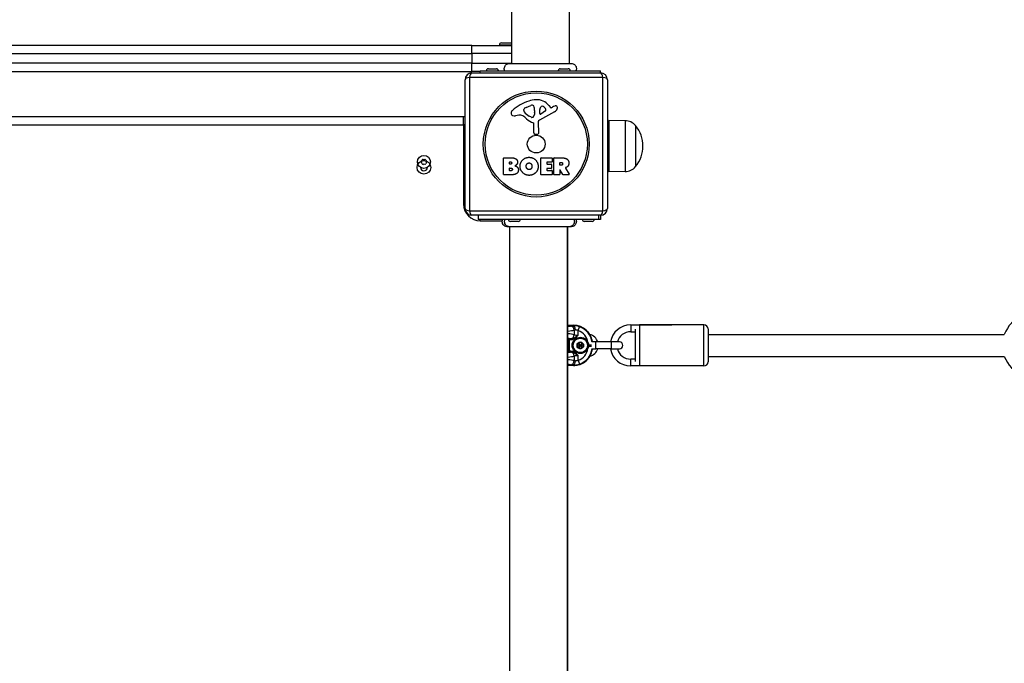
# Model space of a CAD drawing. Units: millimetres. Extents: x -16501 to -4115, y 2325 to 10009.
# Drawn here: x -9099 to -8380, y 5114 to 5584 of the extents above; entities that cross this region are included whole.
import ezdxf

# ---------------------------------------------------------------- set-up
doc = ezdxf.new("R2010")
doc.units = ezdxf.units.MM
doc.layers.add('SW_Toestellen', color=2, linetype='Continuous')

msp = doc.modelspace()

# ---------------------------------------------------------------- linework, layer by layer
at = {"layer": 'SW_Toestellen'}
for p, q in [((-8739.92, 6231.71), (-8739.92, 5552.44)), ((-8697.92, 6231.71), (-8697.92, 5552.44)), ((-8747.32, 5567.37), (-8740.52, 5567.37)), ((-8768.92, 5565.57), (-9468.92, 5565.57)), ((-8768.92, 5565.57), (-8739.92, 5565.57)), ((-8768.92, 5559.57), (-8768.92, 5565.57)), ((-8739.92, 5565.87), (-8748.82, 5565.87)), ((-8748.82, 5565.57), (-8748.82, 5565.87)), ((-9468.92, 5559.57), (-8768.92, 5559.57)), ((-8768.92, 5552.57), (-9468.92, 5552.57)), ((-8739.92, 5559.57), (-8768.92, 5559.57)), ((-8768.92, 5559.57), (-8768.92, 5552.57)), ((-8768.92, 5546.57), (-8768.92, 5552.57)), ((-8768.92, 5552.57), (-8739.92, 5552.57)), ((-9468.92, 5546.57), (-8768.92, 5546.57)), ((-8762.92, 5546.57), (-8768.92, 5546.57)), ((-8768.92, 5545.57), (-8674.92, 5545.57)), ((-8762.92, 5547.07), (-8674.92, 5547.07)), ((-8762.92, 5545.57), (-8762.92, 5547.07)), ((-8756.82, 5548.57), (-8751.02, 5548.57)), ((-8741.51, 5552.44), (-8741.51, 5552.44)), ((-8704.32, 5548.57), (-8698.52, 5548.57)), ((-8696.31, 5552.44), (-8696.31, 5552.44)), ((-8674.92, 5545.57), (-8674.92, 5547.07)), ((-8773.92, 5446.57), (-8773.92, 5540.57)), ((-8673.27, 5542.23), (-8770.58, 5542.23)), ((-8770.58, 5542.23), (-8770.58, 5444.92)), ((-8673.27, 5444.92), (-8673.27, 5542.23)), ((-8669.92, 5540.57), (-8669.92, 5446.57)), ((-8731.02, 5518), (-8731.02, 5518.77)), ((-8729.2, 5520.38), (-8725.78, 5521.81)), ((-8723.07, 5516.67), (-8723.18, 5515.11)), ((-8723.06, 5518.12), (-8723.06, 5516.88)), ((-8708.55, 5517.12), (-8719.61, 5511.05)), ((-8719.38, 5515.91), (-8719.29, 5518.76)), ((-8715.19, 5517.71), (-8718.66, 5515.5)), ((-8712.66, 5521.68), (-8711.4, 5520.15)), ((-8710.91, 5520.06), (-8709.98, 5520.57)), ((-8774.92, 5513.57), (-9462.92, 5513.57)), ((-8774.92, 5507.57), (-8774.92, 5513.57)), ((-8734.51, 5514.58), (-8737, 5514.19)), ((-8725.44, 5513.09), (-8727.03, 5513.96)), ((-8720.39, 5509.72), (-8720.34, 5501.37)), ((-8668.92, 5510.82), (-8668.92, 5473.32)), ((-8656.92, 5510.65), (-8668.92, 5510.82)), ((-8656.92, 5510.65), (-8656.92, 5473.49)), ((-9462.92, 5507.57), (-8774.92, 5507.57)), ((-8773.92, 5507.57), (-8774.92, 5507.57)), ((-8774.92, 5507.57), (-8774.92, 5449.57)), ((-8723.69, 5501.83), (-8723.69, 5508.57)), ((-8649.42, 5507.07), (-8649.42, 5477.07)), ((-8649.42, 5507.07), (-8649.42, 5477.07)), ((-8721.36, 5500.47), (-8722.64, 5500.64)), ((-8745.74, 5471.38), (-8745.74, 5483.27)), ((-8745.54, 5483.47), (-8739.12, 5483.47)), ((-8718.59, 5471.38), (-8718.59, 5483.27)), ((-8718.39, 5483.47), (-8710.54, 5483.47)), ((-8710.34, 5483.27), (-8710.34, 5480.49)), ((-8709, 5471.38), (-8709, 5483.27)), ((-8708.8, 5483.47), (-8702.66, 5483.47)), ((-8741.53, 5479.1), (-8741.53, 5480.37)), ((-8741.51, 5474.29), (-8741.51, 5475.85)), ((-8741.33, 5480.57), (-8740.75, 5480.57)), ((-8740.68, 5478.9), (-8741.33, 5478.9)), ((-8741.31, 5476.05), (-8740.49, 5476.05)), ((-8740.42, 5474.09), (-8741.31, 5474.09)), ((-8714.18, 5480.09), (-8714.18, 5479.16)), ((-8714.18, 5475.56), (-8714.18, 5474.58)), ((-8710.54, 5480.29), (-8713.98, 5480.29)), ((-8713.98, 5478.96), (-8710.96, 5478.96)), ((-8710.96, 5475.76), (-8713.98, 5475.76)), ((-8713.98, 5474.38), (-8710.43, 5474.38)), ((-8710.76, 5478.76), (-8710.76, 5475.96)), ((-8710.23, 5474.18), (-8710.23, 5471.38)), ((-8704.75, 5478.26), (-8704.75, 5479.98)), ((-8704.75, 5474.51), (-8704.75, 5471.38)), ((-8704.55, 5480.18), (-8703.8, 5480.18)), ((-8703.73, 5478.06), (-8704.55, 5478.06)), ((-8702.58, 5471.29), (-8704.37, 5474.6)), ((-8700.55, 5476.04), (-8697.8, 5471.49)), ((-8656.92, 5473.49), (-8668.92, 5473.32)), ((-8739.82, 5471.18), (-8745.54, 5471.18)), ((-8710.43, 5471.18), (-8718.39, 5471.18)), ((-8704.95, 5471.18), (-8708.8, 5471.18)), ((-8697.97, 5471.18), (-8702.41, 5471.18)), ((-8773.92, 5449.57), (-8774.92, 5449.57)), ((-8770.58, 5444.92), (-8673.27, 5444.92)), ((-8674.92, 5441.57), (-8768.92, 5441.57)), ((-8764.42, 5441.57), (-8764.42, 5438.57)), ((-8676.42, 5438.57), (-8764.42, 5438.57)), ((-8762.92, 5437.57), (-8762.92, 5438.57)), ((-8762.92, 5437.57), (-8746.71, 5437.57)), ((-8676.42, 5441.57), (-8676.42, 5438.57)), ((-8674.92, 5438.57), (-8676.42, 5438.57)), ((-8674.92, 5441.57), (-8674.92, 5438.57)), ((-8743.01, 5433.21), (-8743.01, 5433.21)), ((-8741.42, 5433.21), (-8741.42, 4753.94)), ((-8735.02, 5437.07), (-8740.82, 5437.07)), ((-8699.42, 5433.21), (-8699.42, 4753.94)), ((-8698.92, 4753.94), (-8698.92, 5433.21)), ((-8697.81, 5433.21), (-8697.81, 5433.21)), ((-8696.34, 5433.21), (-8696.34, 5433.21)), ((-8681.02, 5437.07), (-8686.82, 5437.07)), ((-8698.92, 5361.26), (-8694.69, 5361.26)), ((-8698.92, 5361.26), (-8694.69, 5361.26)), ((-8694.69, 5361.26), (-8695.05, 5360.91)), ((-8694.69, 5361.26), (-8694.69, 5361.26)), ((-8691.3, 5357.42), (-8690.31, 5360.23)), ((-8652.92, 5361.57), (-8652.92, 5356.57)), ((-8652.92, 5361.57), (-8622.92, 5361.57)), ((-8646.42, 5361.57), (-8646.42, 5331.57)), ((-8599.42, 5361.57), (-8646.42, 5361.57)), ((-8599.42, 5331.57), (-8599.42, 5361.57)), ((-8596.42, 5358.57), (-8596.42, 5334.57)), ((-8697.62, 5350.86), (-8697.62, 5351.36)), ((-8696.6, 5351.36), (-8697.62, 5351.36)), ((-8696.6, 5350.86), (-8696.6, 5351.36)), ((-8694.1, 5357.7), (-8694.1, 5354.41)), ((-8691.3, 5354.07), (-8691.3, 5357.42)), ((-8652.92, 5356.57), (-8649.42, 5356.57)), ((-8649.42, 5334.81), (-8649.42, 5358.33)), ((-8596.42, 5354.57), (-8379.99, 5354.57)), ((-8698.09, 5350.86), (-8698.09, 5342.29)), ((-8698.09, 5350.86), (-8697.62, 5350.86)), ((-8697.62, 5350.86), (-8696.6, 5350.86)), ((-8697.62, 5342.29), (-8697.62, 5350.86)), ((-8683.72, 5347.08), (-8681.45, 5347.08)), ((-8683.72, 5346.07), (-8681.45, 5346.07)), ((-8678.42, 5349.07), (-8681.02, 5349.07)), ((-8681.02, 5344.07), (-8678.42, 5344.07)), ((-8678.42, 5344.07), (-8678.42, 5349.07)), ((-8666.92, 5349.07), (-8678.42, 5349.07)), ((-8666.92, 5344.07), (-8678.42, 5344.07)), ((-8666.92, 5344.07), (-8666.92, 5349.07)), ((-8661.17, 5349.07), (-8666.92, 5349.07)), ((-8666.92, 5344.07), (-8661.17, 5344.07)), ((-8697.62, 5342.29), (-8698.09, 5342.29)), ((-8696.6, 5342.29), (-8697.62, 5342.29)), ((-8697.62, 5341.79), (-8697.62, 5342.29)), ((-8697.62, 5341.79), (-8696.6, 5341.79)), ((-8696.6, 5342.29), (-8696.6, 5341.79)), ((-8694.1, 5338.74), (-8694.1, 5335.45)), ((-8691.3, 5335.73), (-8691.3, 5339.08)), ((-8596.42, 5338.57), (-8379.99, 5338.57)), ((-8694.69, 5331.88), (-8698.92, 5331.88)), ((-8694.69, 5331.88), (-8698.92, 5331.88)), ((-8695.05, 5332.24), (-8694.69, 5331.88)), ((-8694.69, 5331.88), (-8694.69, 5331.88)), ((-8691.3, 5335.73), (-8690.31, 5332.91)), ((-8652.92, 5331.57), (-8652.92, 5336.57)), ((-8649.42, 5336.57), (-8652.92, 5336.57)), ((-8622.92, 5331.57), (-8652.92, 5331.57)), ((-8599.42, 5331.57), (-8646.42, 5331.57))]:
    msp.add_line(p, q, dxfattribs=at)
for centre, radius in [((-8721.92, 5493.57), 38.66), ((-8721.92, 5493.57), 37.35), ((-8721.92, 5493.57), 6.5), ((-8803.92, 5476.57), 5), ((-8803.92, 5480.57), 4.75), ((-8689.7, 5346.57), 6), ((-8689.7, 5346.57), 5.25), ((-8689.7, 5346.57), 2.41), ((-8689.7, 5346.57), 1), ((-8689.7, 5346.57), 0.498)]:
    msp.add_circle(centre, radius, dxfattribs=at)
for centre, radius, start, end in [((-8747.32, 5565.87), 1.5, 90, 180), ((-8740.52, 5565.87), 1.5, 66.42182, 90), ((-8768.92, 5540.57), 5, 90, 180), ((-8756.82, 5547.07), 1.5, 90, 180), ((-8751.02, 5547.07), 1.5, 0, 90), ((-8704.32, 5547.07), 1.5, 90, 180), ((-8698.52, 5547.07), 1.5, 0, 90), ((-8674.92, 5540.57), 5, 0, 90), ((-8715.85, 5491.11), 35.79, 108.83226, 131.02302), ((-8721.48, 5507.63), 18.35, 92.13023, 108.83226), ((-8721.73, 5514.24), 11.73, 39.36887, 92.13023), ((-8737.51, 5516.01), 2.8, 131.02302, 176.89035), ((-8730.63, 5518.77), 0.391, 159.06748, 180), ((-8729.54, 5518), 1.47, 180, 217.86861), ((-8729.36, 5518.28), 1.75, 127.51873, 159.06748), ((-8721.31, 5524.4), 11.91, 217.86861, 241.29272), ((-8727.08, 5515.3), 5.5, 112.67525, 127.51873), ((-8724.75, 5519.34), 2.67, 88.88811, 112.67525), ((-8724.72, 5520.97), 1.04, 22.39053, 88.88811), ((-8732.3, 5517.85), 9.24, 1.69349, 22.39053), ((-8726.07, 5516.88), 3.01, 355.93975, 0), ((-8716.35, 5518.67), 2.94, 128.94933, 178.2808), ((-8717.42, 5519.99), 1.25, 56.40748, 128.94933), ((-8719.51, 5516.84), 5.03, 22.40056, 56.40748), ((-8715.65, 5518.43), 0.856, 302.49383, 22.40056), ((-8711.1, 5520.4), 0.391, 219.36887, 298.74381), ((-8704.38, 5510.37), 11.64, 110.26552, 118.74381), ((-8710.63, 5520.92), 4.33, 298.74381, 337.38882), ((-8707.44, 5518.65), 2.81, 96.88111, 110.26552), ((-8707.63, 5520.23), 1.21, 72.71793, 96.88111), ((-8707.65, 5520.18), 1.27, 342.16742, 72.71793), ((-8712.96, 5521.89), 6.85, 337.38882, 342.16742), ((-8774.92, 5507.57), 6, 80.40593, 90), ((-8738.54, 5516.06), 1.76, 176.89035, 248.97886), ((-8737.66, 5518.37), 4.23, 248.97886, 278.91925), ((-8733.88, 5510.54), 4.09, 59.43219, 98.91925), ((-8741.53, 5497.59), 19.13, 48.82227, 59.43219), ((-8717.97, 5524.52), 16.64, 228.82227, 248.83395), ((-8725.06, 5513.8), 0.805, 241.29272, 268.15446), ((-8725.03, 5514.68), 1.69, 268.15446, 331.6277), ((-8726.22, 5515.32), 3.04, 331.6277, 355.93975), ((-8718.89, 5509.73), 1.51, 118.74381, 180.391), ((-8718.91, 5515.9), 0.47, 178.2808, 302.49383), ((-8657.07, 5500.7), 9.95, 39.80284, 89.18154), ((-8724.14, 5508.57), 0.452, 0, 68.83395), ((-8667.13, 5492.07), 23.2, 319.72739, 40.27261), ((-8722.49, 5501.83), 1.2, 180, 262.53943), ((-8721.24, 5501.37), 0.903, 262.53943, 0.391), ((-8805.18, 5480.57), 0.712, 145.95073, 214.04927), ((-8812.57, 5485.56), 8.2, 325.95073, 334.04927), ((-8804.55, 5481.66), 0.712, 85.95073, 154.04927), ((-8803.92, 5490.55), 8.2, 265.95073, 274.04927), ((-8803.3, 5481.66), 0.712, 25.95073, 94.04927), ((-8795.28, 5485.56), 8.2, 205.95073, 214.04927), ((-8802.67, 5480.57), 0.712, 325.95073, 34.04927), ((-8745.54, 5483.27), 0.2, 90, 180), ((-8718.39, 5483.27), 0.2, 90, 180), ((-8710.54, 5483.27), 0.2, 0, 90), ((-8708.8, 5483.27), 0.2, 90, 180), ((-8803.92, 5476.57), 2.5, 180.89528, 359.10472), ((-8812.57, 5475.58), 8.2, 25.95073, 34.04927), ((-8804.55, 5479.48), 0.712, 205.95073, 274.04927), ((-8803.92, 5470.59), 8.2, 85.95073, 94.04927), ((-8803.3, 5479.48), 0.712, 265.95073, 334.04927), ((-8795.28, 5475.58), 8.2, 145.95073, 154.04927), ((-8741.33, 5480.37), 0.2, 90, 180), ((-8741.33, 5479.1), 0.2, 180, 270), ((-8741.31, 5475.85), 0.2, 90, 180), ((-8741.31, 5474.29), 0.2, 180, 270), ((-8713.98, 5480.09), 0.2, 90, 180), ((-8713.98, 5479.16), 0.2, 180, 270), ((-8713.98, 5475.56), 0.2, 90, 180), ((-8713.98, 5474.58), 0.2, 180, 270), ((-8710.96, 5478.76), 0.2, 0, 90), ((-8710.96, 5475.96), 0.2, 270, 0), ((-8710.54, 5480.49), 0.2, 270, 0), ((-8710.43, 5474.18), 0.2, 0, 90), ((-8704.55, 5479.98), 0.2, 90, 180), ((-8704.55, 5478.26), 0.2, 180, 270), ((-8704.55, 5474.51), 0.2, 28.40652, 180), ((-8657.07, 5483.44), 9.95, 270.81846, 320.19716), ((-8745.54, 5471.38), 0.2, 180, 270), ((-8718.39, 5471.38), 0.2, 180, 270), ((-8710.43, 5471.38), 0.2, 270, 0), ((-8708.8, 5471.38), 0.2, 180, 270), ((-8704.95, 5471.38), 0.2, 270, 0), ((-8702.41, 5471.38), 0.2, 208.40652, 270), ((-8697.97, 5471.38), 0.2, 270, 31.15487), ((-8762.92, 5449.57), 12, 180, 270), ((-8768.92, 5446.57), 5, 180, 270), ((-8674.92, 5446.57), 5, 270, 0), ((-8740.82, 5438.57), 1.5, 180, 270), ((-8735.02, 5438.57), 1.5, 270, 0), ((-8686.82, 5438.57), 1.5, 180, 270), ((-8681.02, 5438.57), 1.5, 270, 0), ((-8358.42, 5346.57), 23, 110.35441, 159.64559), ((-8652.92, 5346.57), 15, 90, 170.40593), ((-8599.42, 5358.57), 3, 0, 90), ((-8684.87, 5346.57), 8.25, 17.6397, 75.13576), ((-8652.92, 5346.57), 10, 90, 165.52249), ((-8689.7, 5346.57), 2.31, 150, 210), ((-8689.7, 5346.57), 2.31, 90, 150), ((-8689.7, 5346.57), 2.31, 210, 270), ((-8689.7, 5346.57), 2.31, 30, 90), ((-8689.7, 5346.57), 2.31, 270, 330), ((-8689.7, 5346.57), 2.31, 330, 30), ((-8684.87, 5346.57), 8.25, 284.86424, 342.3603), ((-8652.92, 5346.57), 15, 189.59407, 270), ((-8652.92, 5346.57), 10, 194.47751, 270), ((-8661.17, 5346.57), 2.5, 270, 90), ((-8358.42, 5346.57), 23, 200.35441, 249.64559), ((-8599.42, 5334.57), 3, 270, 0)]:
    msp.add_arc(centre, radius, start, end, dxfattribs=at)
for centre, major_axis, ratio, start_param, end_param in [((-8768.92, 5540.57), (0, 5), 0.350756, 0, 1.233448), ((-8674.92, 5540.57), (0, 5), 0.350756, 5.049737, 6.283185), ((-8768.92, 5540.57), (-5, 0), 0.350756, 5.049737, 6.283185), ((-8674.92, 5540.57), (5, 0), 0.350756, 0, 1.233448), ((-8768.92, 5446.57), (-5, 0), 0.350756, 0, 1.233448), ((-8768.92, 5446.57), (0, -5), 0.350756, 5.049737, 6.283185), ((-8674.92, 5446.57), (0, -5), 0.350756, 0, 1.233448), ((-8674.92, 5446.57), (5, 0), 0.350756, 5.049737, 6.283185), ((-8722.86, 5361.55), (-27.77, 0), 0.087489, 2.609946, 2.778267), ((-8691.3, 5360.5), (-6, 0), 0.087489, 5.387807, 5.91986), ((-8696.9, 5357.7), (-0.67, 2.92), 0.93161, 4.501213, 6.04103), ((-8695.05, 5357.92), (-0.21, 2.99), 0.624291, 4.668661, 6.171385), ((-8694.8, 5347.21), (9.97, 9.97), 0.992967, 5.627013, 7.064785), ((-8695.02, 5346.99), (9.94, 9.94), 0.995649, 5.626422, 6.728767), ((-8722.86, 5358.56), (30.77, 0), 0.078958, 5.603742, 5.91986), ((-8722.86, 5353.54), (-30.77, 0), 0.078958, 3.504918, 3.821035), ((-8722.86, 5350.55), (27.77, 0), 0.087489, 0.363325, 0.531647), ((-8720.42, 5350.53), (-24.7, 0), 0.087489, 3.536384, 3.656283), ((-8697.62, 5350.86), (0.103, 0.489), 0.920081, 0.224369, 1.761637), ((-8696.9, 5354.41), (-0.67, -2.92), 0.93161, 0.242155, 1.781973), ((-8691.3, 5351.6), (6, 0), 0.087489, 3.504918, 3.628062), ((-8691.3, 5357.51), (3, 0), 0.174977, 2.246215, 2.778267), ((-8691.3, 5354.59), (-3, 0), 0.174977, 0.363325, 1.570796), ((-8695.02, 5346.99), (7.84, 7.84), 0.992433, 5.650687, 6.728767), ((-8720.42, 5350.03), (24.2, 0), 0.089296, 0.394791, 0.476883), ((-8694.8, 5345.93), (9.97, -9.97), 0.992967, 5.501585, 6.939357), ((-8695.02, 5346.15), (7.84, -7.84), 0.992433, 5.837603, 6.915683), ((-8695.02, 5346.15), (9.94, -9.94), 0.995649, 5.837603, 6.939949), ((-8720.42, 5343.12), (-24.2, 0), 0.089296, 2.664709, 2.746802), ((-8720.42, 5342.62), (24.7, 0), 0.087489, 5.768495, 5.888394), ((-8722.86, 5342.59), (-27.77, 0), 0.087489, 2.609946, 2.778267), ((-8722.86, 5339.6), (30.77, 0), 0.078958, 5.603742, 5.91986), ((-8697.62, 5342.29), (0.103, -0.489), 0.920081, 4.521548, 6.058817), ((-8691.3, 5341.54), (-6, 0), 0.087489, 5.796716, 5.91986), ((-8696.9, 5338.74), (-0.67, 2.92), 0.93161, 4.501213, 6.04103), ((-8691.3, 5338.55), (3, 0), 0.174977, 1.570796, 2.778267), ((-8722.86, 5334.58), (-30.77, 0), 0.078958, 3.504918, 3.821035), ((-8722.86, 5331.6), (27.77, 0), 0.087489, 0.363325, 0.531647), ((-8696.9, 5335.45), (-0.67, -2.92), 0.93161, 0.242155, 1.781973), ((-8691.3, 5332.65), (-6, 0), 0.087489, 0.363325, 0.895378), ((-8695.05, 5335.22), (-0.21, -2.99), 0.624291, 0.1118, 1.614524), ((-8691.3, 5335.63), (3, 0), 0.174977, 3.504918, 4.036971)]:
    msp.add_ellipse(centre, major_axis=major_axis, ratio=ratio, start_param=start_param, end_param=end_param, dxfattribs=at)
for points, knots in [([(-8744.92, 5547.07), (-8745.09, 5547.44), (-8745.19, 5547.84), (-8745.27, 5548.64), (-8745.24, 5549.06), (-8745.06, 5549.87), (-8744.89, 5550.27), (-8744.46, 5550.99), (-8744.17, 5551.32), (-8743.53, 5551.86), (-8743.16, 5552.07), (-8742.39, 5552.35), (-8741.99, 5552.43), (-8741.57, 5552.44), (-8741.56, 5552.44), (-8741.54, 5552.44), (-8741.53, 5552.44), (-8741.52, 5552.44), (-8741.52, 5552.44), (-8741.51, 5552.44), (-8741.51, 5552.44), (-8741.51, 5552.44), (-8741.51, 5552.44), (-8741.51, 5552.44), (-8741.51, 5552.44), (-8741.51, 5552.44)], [0, 0, 0, 0, 0.1200892, 0.1200892, 0.2429454, 0.2429454, 0.3694098, 0.3694098, 0.496317, 0.496317, 0.6206132, 0.6206132, 0.7411029, 0.7411029, 0.7447387, 0.7447387, 0.7474655, 0.7474655, 0.7479768, 0.7479768, 0.7481621, 0.7481621, 0.7482548, 0.7482548, 0.748278, 0.748278, 0.748278, 0.748278]), ([(-8741.51, 5552.44), (-8741.45, 5552.44), (-8741.45, 5552.44), (-8741.02, 5552.44), (-8740.31, 5552.44), (-8738.16, 5552.44), (-8736.7, 5552.44), (-8733.23, 5552.44), (-8731.19, 5552.44), (-8726.8, 5552.44), (-8724.39, 5552.44), (-8719.54, 5552.44), (-8717.02, 5552.44), (-8712.22, 5552.44), (-8709.86, 5552.44), (-8705.61, 5552.44), (-8703.65, 5552.44), (-8700.39, 5552.44), (-8699.03, 5552.44), (-8697.38, 5552.44), (-8696.87, 5552.44), (-8696.5, 5552.44), (-8696.43, 5552.44), (-8696.33, 5552.44), (-8696.33, 5552.44), (-8696.31, 5552.44)], [0, 0, 0, 0, 0.292293, 0.292293, 1.025913, 1.025913, 1.762121, 1.762121, 2.49849, 2.49849, 3.233905, 3.233905, 3.968629, 3.968629, 4.702961, 4.702961, 5.437015, 5.437015, 6.177865, 6.177865, 6.719037, 6.719037, 6.897185, 6.897185, 7.076459, 7.076459, 7.076459, 7.076459]), ([(-8696.31, 5552.44), (-8696.31, 5552.44), (-8696.31, 5552.44), (-8696.31, 5552.44), (-8696.31, 5552.44), (-8696.3, 5552.44), (-8696.3, 5552.44), (-8696.25, 5552.44), (-8696.2, 5552.44), (-8695.74, 5552.42), (-8695.33, 5552.33), (-8694.58, 5552.04), (-8694.22, 5551.82), (-8693.59, 5551.3), (-8693.32, 5550.98), (-8692.9, 5550.29), (-8692.74, 5549.9), (-8692.56, 5549.11), (-8692.54, 5548.69), (-8692.62, 5547.87), (-8692.74, 5547.45), (-8692.92, 5547.07)], [0, 0, 0, 0, 0.0000488, 0.0000488, 0.0004395, 0.0004395, 0.0012207, 0.0012207, 0.0162269, 0.0162269, 0.1380605, 0.1380605, 0.2602383, 0.2602383, 0.3825265, 0.3825265, 0.5045292, 0.5045292, 0.6257547, 0.6257547, 0.7525238, 0.7525238, 0.7525238, 0.7525238]), ([(-8700.45, 5476.33), (-8700.47, 5476.32), (-8700.49, 5476.31), (-8700.53, 5476.27), (-8700.55, 5476.25), (-8700.57, 5476.2), (-8700.58, 5476.18), (-8700.58, 5476.13), (-8700.58, 5476.11), (-8700.57, 5476.07), (-8700.56, 5476.05), (-8700.55, 5476.04)], [0, 0, 0, 0, 0.00781289, 0.00781289, 0.01562578, 0.01562578, 0.02343867, 0.02343867, 0.02938866, 0.02938866, 0.03533865, 0.03533865, 0.03533865, 0.03533865]), ([(-8743.01, 5433.21), (-8743.01, 5433.21), (-8743.01, 5433.21), (-8743.01, 5433.21), (-8743.02, 5433.21), (-8743.02, 5433.21), (-8743.02, 5433.21), (-8743.42, 5433.21), (-8743.83, 5433.28), (-8744.6, 5433.55), (-8744.97, 5433.75), (-8745.62, 5434.27), (-8745.91, 5434.6), (-8746.37, 5435.31), (-8746.53, 5435.71), (-8746.73, 5436.52), (-8746.76, 5436.94), (-8746.7, 5437.76), (-8746.59, 5438.19), (-8746.42, 5438.57)], [0, 0, 0, 0, 0.0000293, 0.0000293, 0.0004199, 0.0004199, 0.0008741, 0.0008741, 0.1211775, 0.1211775, 0.2452809, 0.2452809, 0.3721166, 0.3721166, 0.4987062, 0.4987062, 0.6214403, 0.6214403, 0.7481831, 0.7481831, 0.7481831, 0.7481831]), ([(-8741.51, 5433.21), (-8741.73, 5433.21), (-8741.94, 5433.23), (-8742.16, 5433.27), (-8742.69, 5433.38), (-8743.21, 5433.62), (-8743.64, 5433.98), (-8744.28, 5434.5), (-8744.74, 5435.27), (-8744.92, 5436.11), (-8745.1, 5436.93), (-8745.01, 5437.81), (-8744.67, 5438.57)], [0.1809813, 0.1809813, 0.1809813, 0.1809813, 0.2561445, 0.2561445, 0.2561445, 0.446679, 0.446679, 0.446679, 0.7267187, 0.7267187, 0.7267187, 1, 1, 1, 1]), ([(-8694.42, 5438.57), (-8694.25, 5438.21), (-8694.14, 5437.81), (-8694.04, 5437.01), (-8694.06, 5436.59), (-8694.22, 5435.8), (-8694.37, 5435.41), (-8694.78, 5434.71), (-8695.05, 5434.39), (-8695.67, 5433.85), (-8696.02, 5433.64), (-8696.78, 5433.33), (-8697.18, 5433.24), (-8697.64, 5433.21), (-8697.69, 5433.21), (-8697.76, 5433.21), (-8697.78, 5433.21), (-8697.8, 5433.21), (-8697.8, 5433.21), (-8697.81, 5433.21), (-8697.81, 5433.21), (-8697.81, 5433.21), (-8697.81, 5433.21), (-8697.81, 5433.21), (-8697.81, 5433.21), (-8697.81, 5433.21), (-8697.81, 5433.21), (-8697.81, 5433.21)], [0, 0, 0, 0, 0.1208403, 0.1208403, 0.2422711, 0.2422711, 0.364242, 0.364242, 0.4865259, 0.4865259, 0.6087166, 0.6087166, 0.7305671, 0.7305671, 0.745574, 0.745574, 0.7512006, 0.7512006, 0.7522556, 0.7522556, 0.752442, 0.752442, 0.7525352, 0.7525352, 0.7525818, 0.7525818, 0.7526051, 0.7526051, 0.7526051, 0.7526051]), ([(-8692.92, 5438.57), (-8692.76, 5438.21), (-8692.66, 5437.81), (-8692.58, 5437), (-8692.61, 5436.58), (-8692.79, 5435.77), (-8692.95, 5435.37), (-8693.39, 5434.65), (-8693.68, 5434.32), (-8694.32, 5433.79), (-8694.69, 5433.57), (-8695.46, 5433.29), (-8695.86, 5433.21), (-8696.28, 5433.21), (-8696.29, 5433.21), (-8696.31, 5433.21), (-8696.32, 5433.21), (-8696.33, 5433.21), (-8696.33, 5433.21), (-8696.33, 5433.21), (-8696.33, 5433.21), (-8696.34, 5433.21), (-8696.34, 5433.21), (-8696.34, 5433.21), (-8696.34, 5433.21), (-8696.34, 5433.21)], [0, 0, 0, 0, 0.1200892, 0.1200892, 0.2429454, 0.2429454, 0.3694098, 0.3694098, 0.496317, 0.496317, 0.6206132, 0.6206132, 0.7411029, 0.7411029, 0.7447387, 0.7447387, 0.7474655, 0.7474655, 0.7479768, 0.7479768, 0.7481621, 0.7481621, 0.7482548, 0.7482548, 0.748278, 0.748278, 0.748278, 0.748278]), ([(-8697.81, 5433.21), (-8697.83, 5433.21), (-8697.83, 5433.21), (-8697.91, 5433.21), (-8697.97, 5433.21), (-8698.2, 5433.21), (-8698.43, 5433.21), (-8699.42, 5433.21), (-8700.51, 5433.21), (-8703.33, 5433.21), (-8705.1, 5433.21), (-8709.06, 5433.21), (-8711.31, 5433.21), (-8715.98, 5433.21), (-8718.47, 5433.21), (-8723.37, 5433.21), (-8725.84, 5433.21), (-8730.47, 5433.21), (-8732.68, 5433.21), (-8736.06, 5433.21), (-8737.38, 5433.21), (-8738.87, 5433.21), (-8739.22, 5433.21), (-8740.33, 5433.21), (-8740.99, 5433.21), (-8742.37, 5433.21), (-8742.87, 5433.21), (-8743, 5433.21), (-8743, 5433.21), (-8743.01, 5433.21)], [0, 0, 0, 0, 0.163594, 0.163594, 0.326333, 0.326333, 0.645733, 0.645733, 1.381658, 1.381658, 2.118224, 2.118224, 2.853948, 2.853948, 3.588891, 3.588891, 4.323078, 4.323078, 5.066079, 5.066079, 5.625189, 5.625189, 5.810346, 5.810346, 6.246807, 6.246807, 6.9659, 6.9659, 7.079042, 7.079042, 7.079042, 7.079042]), ([(-8696.34, 5433.21), (-8696.4, 5433.21), (-8696.4, 5433.21), (-8696.75, 5433.21), (-8697.18, 5433.21), (-8697.81, 5433.21)], [0, 0, 0, 0, 0.292293, 0.292293, 0.8248405, 0.8248405, 0.8248405, 0.8248405]), ([(-8690.31, 5360.23), (-8690.72, 5360.38), (-8691.15, 5360.5), (-8692.24, 5360.76), (-8692.91, 5360.85), (-8694.08, 5360.94), (-8694.59, 5360.93), (-8695.05, 5360.91)], [0, 0, 0, 0, 0.1035039, 0.1035039, 0.2691102, 0.2691102, 0.4110938, 0.4110938, 0.4110938, 0.4110938]), ([(-8680.86, 5349.07), (-8680.87, 5349.22), (-8680.89, 5349.36), (-8681.03, 5350.22), (-8681.2, 5350.94), (-8681.65, 5352.33), (-8681.93, 5353), (-8682.59, 5354.31), (-8682.98, 5354.93), (-8683.83, 5356.11), (-8684.31, 5356.67), (-8685.34, 5357.7), (-8685.9, 5358.18), (-8687.08, 5359.03), (-8687.7, 5359.42), (-8689.01, 5360.08), (-8689.68, 5360.36), (-8691.07, 5360.81), (-8691.79, 5360.98), (-8693.23, 5361.21), (-8693.96, 5361.26), (-8694.69, 5361.26)], [-0.656193, -0.656193, -0.656193, -0.656193, -0.62528, -0.62528, -0.46896, -0.46896, -0.31264, -0.31264, -0.15632, -0.15632, 0, 0, 0.15632, 0.15632, 0.31264, 0.31264, 0.46896, 0.46896, 0.62528, 0.62528, 0.7816, 0.7816, 0.7816, 0.7816]), ([(-8696.6, 5350.86), (-8696.32, 5350.86), (-8696.04, 5350.89), (-8695.31, 5351.02), (-8694.88, 5351.17), (-8694.03, 5351.56), (-8693.61, 5351.83), (-8692.87, 5352.4), (-8692.53, 5352.71), (-8691.89, 5353.37), (-8691.59, 5353.72), (-8691.3, 5354.07)], [-0.6381617, -0.6381617, -0.6381617, -0.6381617, -0.5536696, -0.5536696, -0.4184823, -0.4184823, -0.272912, -0.272912, -0.1364534, -0.1364534, 0.0009026, 0.0009026, 0.0009026, 0.0009026]), ([(-8691.3, 5354.07), (-8691.65, 5353.77), (-8692.01, 5353.47), (-8692.73, 5352.91), (-8693.09, 5352.65), (-8693.84, 5352.17), (-8694.25, 5351.94), (-8695.05, 5351.61), (-8695.44, 5351.49), (-8696.1, 5351.38), (-8696.35, 5351.36), (-8696.6, 5351.36)], [-0.0009026, -0.0009026, -0.0009026, -0.0009026, 0.1364534, 0.1364534, 0.272912, 0.272912, 0.4184823, 0.4184823, 0.5536696, 0.5536696, 0.6381617, 0.6381617, 0.6381617, 0.6381617]), ([(-8693.17, 5357.92), (-8692.99, 5357.95), (-8692.79, 5357.95), (-8692.32, 5357.9), (-8692.06, 5357.83), (-8691.63, 5357.63), (-8691.46, 5357.53), (-8691.3, 5357.42)], [-0.4110938, -0.4110938, -0.4110938, -0.4110938, -0.2691102, -0.2691102, -0.1035039, -0.1035039, 0, 0, 0, 0]), ([(-8694.69, 5331.88), (-8693.96, 5331.88), (-8693.23, 5331.94), (-8691.79, 5332.17), (-8691.07, 5332.34), (-8689.68, 5332.79), (-8689.01, 5333.07), (-8687.7, 5333.73), (-8687.08, 5334.11), (-8685.9, 5334.97), (-8685.34, 5335.44), (-8684.31, 5336.48), (-8683.83, 5337.03), (-8682.98, 5338.21), (-8682.59, 5338.84), (-8681.93, 5340.14), (-8681.65, 5340.82), (-8681.2, 5342.21), (-8681.03, 5342.92), (-8680.89, 5343.79), (-8680.87, 5343.93), (-8680.86, 5344.07)], [-0.7816, -0.7816, -0.7816, -0.7816, -0.62528, -0.62528, -0.46896, -0.46896, -0.31264, -0.31264, -0.15632, -0.15632, 0, 0, 0.15632, 0.15632, 0.31264, 0.31264, 0.46896, 0.46896, 0.62528, 0.62528, 0.656193, 0.656193, 0.656193, 0.656193]), ([(-8691.6, 5347), (-8691.65, 5347.05), (-8691.69, 5347.11), (-8691.76, 5347.26), (-8691.78, 5347.35), (-8691.78, 5347.55), (-8691.75, 5347.65), (-8691.7, 5347.73)], [0.03588102, 0.03588102, 0.03588102, 0.03588102, 0.05655185, 0.05655185, 0.0846912, 0.0846912, 0.11283055, 0.11283055, 0.11283055, 0.11283055]), ([(-8691.7, 5345.42), (-8691.75, 5345.5), (-8691.78, 5345.6), (-8691.78, 5345.79), (-8691.76, 5345.89), (-8691.69, 5346.04), (-8691.65, 5346.09), (-8691.6, 5346.14)], [0.11283055, 0.11283055, 0.11283055, 0.11283055, 0.1409699, 0.1409699, 0.16910924, 0.16910924, 0.18978007, 0.18978007, 0.18978007, 0.18978007]), ([(-8691.7, 5347.73), (-8691.65, 5347.81), (-8691.58, 5347.88), (-8691.42, 5347.99), (-8691.32, 5348.02), (-8691.16, 5348.03), (-8691.09, 5348.02), (-8691.02, 5348.01)], [0.11283055, 0.11283055, 0.11283055, 0.11283055, 0.1409699, 0.1409699, 0.16910924, 0.16910924, 0.18978007, 0.18978007, 0.18978007, 0.18978007]), ([(-8691.02, 5345.14), (-8691.09, 5345.12), (-8691.16, 5345.11), (-8691.32, 5345.13), (-8691.42, 5345.16), (-8691.58, 5345.26), (-8691.65, 5345.34), (-8691.7, 5345.42)], [0.03588102, 0.03588102, 0.03588102, 0.03588102, 0.05655185, 0.05655185, 0.0846912, 0.0846912, 0.11283055, 0.11283055, 0.11283055, 0.11283055]), ([(-8691.6, 5346.14), (-8691.58, 5346.17), (-8691.56, 5346.19), (-8691.51, 5346.26), (-8691.48, 5346.32), (-8691.43, 5346.44), (-8691.42, 5346.51), (-8691.42, 5346.63), (-8691.43, 5346.7), (-8691.48, 5346.83), (-8691.51, 5346.89), (-8691.56, 5346.96), (-8691.58, 5346.98), (-8691.6, 5347)], [0.02959454, 0.02959454, 0.02959454, 0.02959454, 0.03779915, 0.03779915, 0.05649197, 0.05649197, 0.07518479, 0.07518479, 0.0938776, 0.0938776, 0.11257042, 0.11257042, 0.12077503, 0.12077503, 0.12077503, 0.12077503]), ([(-8691.02, 5348.01), (-8690.99, 5348), (-8690.97, 5347.99), (-8690.88, 5347.98), (-8690.81, 5347.98), (-8690.68, 5348.01), (-8690.62, 5348.03), (-8690.51, 5348.1), (-8690.45, 5348.14), (-8690.37, 5348.24), (-8690.33, 5348.3), (-8690.3, 5348.38), (-8690.29, 5348.41), (-8690.28, 5348.43)], [0.02959454, 0.02959454, 0.02959454, 0.02959454, 0.03779915, 0.03779915, 0.05649197, 0.05649197, 0.07518479, 0.07518479, 0.0938776, 0.0938776, 0.11257042, 0.11257042, 0.12077503, 0.12077503, 0.12077503, 0.12077503]), ([(-8690.28, 5344.71), (-8690.29, 5344.74), (-8690.3, 5344.77), (-8690.33, 5344.85), (-8690.37, 5344.91), (-8690.45, 5345.01), (-8690.51, 5345.05), (-8690.62, 5345.11), (-8690.68, 5345.14), (-8690.81, 5345.16), (-8690.88, 5345.16), (-8690.97, 5345.15), (-8690.99, 5345.15), (-8691.02, 5345.14)], [0.02959454, 0.02959454, 0.02959454, 0.02959454, 0.03779915, 0.03779915, 0.05649197, 0.05649197, 0.07518479, 0.07518479, 0.0938776, 0.0938776, 0.11257042, 0.11257042, 0.12077503, 0.12077503, 0.12077503, 0.12077503]), ([(-8690.28, 5348.43), (-8690.26, 5348.5), (-8690.23, 5348.57), (-8690.14, 5348.7), (-8690.07, 5348.77), (-8689.89, 5348.86), (-8689.79, 5348.88), (-8689.7, 5348.88)], [0.03588102, 0.03588102, 0.03588102, 0.03588102, 0.05655185, 0.05655185, 0.0846912, 0.0846912, 0.11283055, 0.11283055, 0.11283055, 0.11283055]), ([(-8689.7, 5344.26), (-8689.79, 5344.26), (-8689.89, 5344.29), (-8690.07, 5344.38), (-8690.14, 5344.44), (-8690.23, 5344.58), (-8690.26, 5344.64), (-8690.28, 5344.71)], [0.11283055, 0.11283055, 0.11283055, 0.11283055, 0.1409699, 0.1409699, 0.16910924, 0.16910924, 0.18978007, 0.18978007, 0.18978007, 0.18978007]), ([(-8689.7, 5348.88), (-8689.61, 5348.88), (-8689.51, 5348.86), (-8689.34, 5348.77), (-8689.26, 5348.7), (-8689.17, 5348.57), (-8689.14, 5348.5), (-8689.12, 5348.43)], [0.11283055, 0.11283055, 0.11283055, 0.11283055, 0.1409699, 0.1409699, 0.16910924, 0.16910924, 0.18978007, 0.18978007, 0.18978007, 0.18978007]), ([(-8689.12, 5344.71), (-8689.14, 5344.64), (-8689.17, 5344.58), (-8689.26, 5344.44), (-8689.34, 5344.38), (-8689.51, 5344.29), (-8689.61, 5344.26), (-8689.7, 5344.26)], [0.03588102, 0.03588102, 0.03588102, 0.03588102, 0.05655185, 0.05655185, 0.0846912, 0.0846912, 0.11283055, 0.11283055, 0.11283055, 0.11283055]), ([(-8689.12, 5348.43), (-8689.11, 5348.41), (-8689.1, 5348.38), (-8689.07, 5348.3), (-8689.03, 5348.24), (-8688.95, 5348.14), (-8688.89, 5348.1), (-8688.79, 5348.03), (-8688.72, 5348.01), (-8688.59, 5347.98), (-8688.52, 5347.98), (-8688.43, 5347.99), (-8688.41, 5348), (-8688.38, 5348.01)], [0.02959454, 0.02959454, 0.02959454, 0.02959454, 0.03779915, 0.03779915, 0.05649197, 0.05649197, 0.07518479, 0.07518479, 0.0938776, 0.0938776, 0.11257042, 0.11257042, 0.12077503, 0.12077503, 0.12077503, 0.12077503]), ([(-8688.38, 5345.14), (-8688.41, 5345.15), (-8688.43, 5345.15), (-8688.52, 5345.16), (-8688.59, 5345.16), (-8688.72, 5345.14), (-8688.79, 5345.11), (-8688.89, 5345.05), (-8688.95, 5345.01), (-8689.03, 5344.91), (-8689.07, 5344.85), (-8689.1, 5344.77), (-8689.11, 5344.74), (-8689.12, 5344.71)], [0.02959454, 0.02959454, 0.02959454, 0.02959454, 0.03779915, 0.03779915, 0.05649197, 0.05649197, 0.07518479, 0.07518479, 0.0938776, 0.0938776, 0.11257042, 0.11257042, 0.12077503, 0.12077503, 0.12077503, 0.12077503]), ([(-8688.38, 5348.01), (-8688.31, 5348.02), (-8688.24, 5348.03), (-8688.08, 5348.02), (-8687.98, 5347.99), (-8687.82, 5347.88), (-8687.75, 5347.81), (-8687.7, 5347.73)], [0.03588102, 0.03588102, 0.03588102, 0.03588102, 0.05655185, 0.05655185, 0.0846912, 0.0846912, 0.11283055, 0.11283055, 0.11283055, 0.11283055]), ([(-8687.7, 5345.42), (-8687.75, 5345.34), (-8687.82, 5345.26), (-8687.98, 5345.16), (-8688.08, 5345.13), (-8688.24, 5345.11), (-8688.31, 5345.12), (-8688.38, 5345.14)], [0.11283055, 0.11283055, 0.11283055, 0.11283055, 0.1409699, 0.1409699, 0.16910924, 0.16910924, 0.18978007, 0.18978007, 0.18978007, 0.18978007]), ([(-8687.8, 5347), (-8687.82, 5346.98), (-8687.84, 5346.96), (-8687.89, 5346.89), (-8687.92, 5346.83), (-8687.97, 5346.7), (-8687.98, 5346.63), (-8687.98, 5346.51), (-8687.97, 5346.44), (-8687.92, 5346.32), (-8687.89, 5346.26), (-8687.84, 5346.19), (-8687.82, 5346.17), (-8687.8, 5346.14)], [0.02959454, 0.02959454, 0.02959454, 0.02959454, 0.03779915, 0.03779915, 0.05649197, 0.05649197, 0.07518479, 0.07518479, 0.0938776, 0.0938776, 0.11257042, 0.11257042, 0.12077503, 0.12077503, 0.12077503, 0.12077503]), ([(-8687.7, 5347.73), (-8687.65, 5347.65), (-8687.62, 5347.55), (-8687.62, 5347.35), (-8687.64, 5347.26), (-8687.71, 5347.11), (-8687.75, 5347.05), (-8687.8, 5347)], [0.11283055, 0.11283055, 0.11283055, 0.11283055, 0.1409699, 0.1409699, 0.16910924, 0.16910924, 0.18978007, 0.18978007, 0.18978007, 0.18978007]), ([(-8687.8, 5346.14), (-8687.75, 5346.09), (-8687.71, 5346.04), (-8687.64, 5345.89), (-8687.62, 5345.79), (-8687.62, 5345.6), (-8687.65, 5345.5), (-8687.7, 5345.42)], [0.03588102, 0.03588102, 0.03588102, 0.03588102, 0.05655185, 0.05655185, 0.0846912, 0.0846912, 0.11283055, 0.11283055, 0.11283055, 0.11283055]), ([(-8691.3, 5339.08), (-8691.46, 5339.27), (-8691.62, 5339.46), (-8692.27, 5340.18), (-8692.79, 5340.7), (-8693.95, 5341.55), (-8694.59, 5341.89), (-8695.71, 5342.22), (-8696.15, 5342.29), (-8696.6, 5342.29)], [-0.6390642, -0.6390642, -0.6390642, -0.6390642, -0.5644609, -0.5644609, -0.3474493, -0.3474493, -0.1336343, -0.1336343, 0, 0, 0, 0]), ([(-8696.6, 5341.79), (-8696.2, 5341.79), (-8695.8, 5341.73), (-8694.78, 5341.46), (-8694.18, 5341.18), (-8693.01, 5340.45), (-8692.44, 5340.02), (-8691.68, 5339.4), (-8691.49, 5339.24), (-8691.3, 5339.08)], [0, 0, 0, 0, 0.1336343, 0.1336343, 0.3474493, 0.3474493, 0.5644609, 0.5644609, 0.6390642, 0.6390642, 0.6390642, 0.6390642]), ([(-8695.05, 5332.24), (-8694.93, 5332.23), (-8694.82, 5332.22), (-8693.91, 5332.2), (-8693, 5332.26), (-8691.48, 5332.55), (-8690.89, 5332.71), (-8690.31, 5332.91)], [0.3211531, 0.3211531, 0.3211531, 0.3211531, 0.355881, 0.355881, 0.5874908, 0.5874908, 0.7322469, 0.7322469, 0.7322469, 0.7322469]), ([(-8691.3, 5335.73), (-8691.52, 5335.57), (-8691.76, 5335.44), (-8692.36, 5335.22), (-8692.72, 5335.18), (-8693.08, 5335.21), (-8693.13, 5335.22), (-8693.17, 5335.22)], [-0.7322469, -0.7322469, -0.7322469, -0.7322469, -0.5874908, -0.5874908, -0.355881, -0.355881, -0.3211531, -0.3211531, -0.3211531, -0.3211531])]:
    msp.add_open_spline(points, degree=3, knots=knots, dxfattribs=at)
for points in [[(-8739.12, 5483.47), (-8737.68, 5483.47), (-8736.67, 5482.69)], [(-8736.67, 5482.69), (-8735.58, 5481.82), (-8735.53, 5480.4)], [(-8733.69, 5477.39), (-8733.66, 5480.08), (-8729.82, 5483.89), (-8727.14, 5483.9)], [(-8727.14, 5483.9), (-8724.43, 5483.91), (-8720.5, 5480.04), (-8720.5, 5477.35)], [(-8702.66, 5483.47), (-8700.7, 5483.47), (-8699.53, 5482.7)], [(-8699.53, 5482.7), (-8698.1, 5481.76), (-8698.07, 5479.74)], [(-8740.75, 5480.57), (-8740.35, 5480.57), (-8739.84, 5480.1), (-8739.82, 5479.74)], [(-8739.82, 5479.74), (-8739.81, 5479.4), (-8740.33, 5478.9), (-8740.68, 5478.9)], [(-8740.49, 5476.05), (-8739.38, 5476.05), (-8739.34, 5475.11)], [(-8739.34, 5475.11), (-8739.32, 5474.68), (-8739.97, 5474.09), (-8740.42, 5474.09)], [(-8734.94, 5474.71), (-8734.92, 5471.18), (-8739.82, 5471.18)], [(-8736.09, 5478.72), (-8736.62, 5478.02), (-8737.48, 5477.67)], [(-8737.48, 5477.67), (-8734.95, 5476.99), (-8734.94, 5474.71)], [(-8735.53, 5480.4), (-8735.5, 5479.49), (-8736.09, 5478.72)], [(-8727.21, 5470.73), (-8729.92, 5470.78), (-8733.72, 5474.69), (-8733.69, 5477.39)], [(-8729.24, 5477.27), (-8729.28, 5478.26), (-8728.08, 5479.78), (-8727.11, 5479.81)], [(-8728.63, 5475.61), (-8729.21, 5476.28), (-8729.24, 5477.27)], [(-8727.07, 5474.9), (-8728.03, 5474.88), (-8728.63, 5475.61)], [(-8727.11, 5479.81), (-8726.2, 5479.85), (-8725.58, 5479.09)], [(-8725.52, 5475.7), (-8726.11, 5474.93), (-8727.07, 5474.9)], [(-8725.58, 5479.09), (-8725.03, 5478.4), (-8725.01, 5477.42)], [(-8725.01, 5477.42), (-8724.97, 5476.43), (-8725.52, 5475.7)], [(-8720.5, 5477.35), (-8720.5, 5474.43), (-8722.49, 5472.54)], [(-8703.8, 5480.18), (-8702.66, 5480.18), (-8702.61, 5479.2)], [(-8702.61, 5479.2), (-8702.57, 5478.68), (-8703.24, 5478.06), (-8703.73, 5478.06)], [(-8700.01, 5476.51), (-8700.28, 5476.39), (-8700.45, 5476.33)], [(-8698.73, 5477.51), (-8699.2, 5476.86), (-8700.01, 5476.51)], [(-8698.07, 5479.74), (-8698.03, 5478.4), (-8698.73, 5477.51)], [(-8722.49, 5472.54), (-8724.43, 5470.69), (-8727.21, 5470.73)]]:
    msp.add_open_spline(points, degree=2, dxfattribs=at)

doc.saveas('drawing.dxf')
